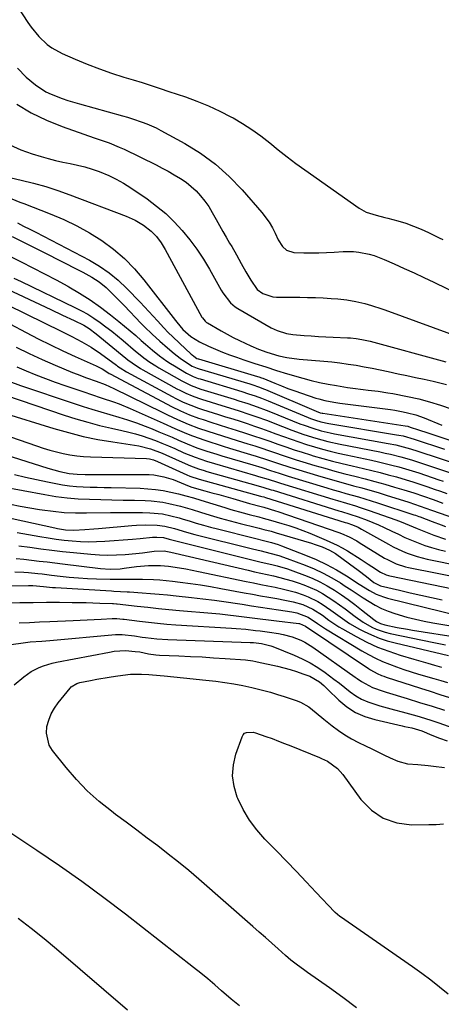
# Model space of a CAD drawing. Units: inches. Extents: x 1900802 to 1906136, y 469567 to 474907.
# Drawn here: x 1905455 to 1905619, y 471996 to 472378 of the extents above; entities that cross this region are included whole.
import ezdxf

# ---------------------------------------------------------------- set-up
doc = ezdxf.new("R2010")
doc.units = ezdxf.units.IN
doc.header["$MEASUREMENT"] = 0
doc.layers.add('7', color=7, linetype='Continuous')
doc.layers.add('8', color=7, linetype='Continuous')

msp = doc.modelspace()

# ---------------------------------------------------------------- linework, layer by layer
at = {"layer": '7', "color": 18}
for points in [[(1905454.45, 472382.78, 1828), (1905458.1, 472377.29, 1828), (1905459.43, 472375.42, 1828), (1905462.36, 472371.91, 1828), (1905465.69, 472368.78, 1828), (1905467.51, 472367.43, 1828), (1905471.5, 472365.26, 1828), (1905476.55, 472363.08, 1828), (1905481.21, 472361.16, 1828), (1905485.91, 472359.34, 1828), (1905490.67, 472357.67, 1828), (1905495.46, 472356.11, 1828), (1905499.03, 472355.01, 1828), (1905502.52, 472353.93, 1828), (1905506, 472352.82, 1828), (1905509.47, 472351.68, 1828), (1905512.94, 472350.53, 1828), (1905519.3, 472348.39, 1828), (1905523.82, 472346.74, 1828), (1905528.27, 472344.93, 1828), (1905532.63, 472342.91, 1828), (1905536.93, 472340.73, 1828), (1905537.82, 472340.25, 1828), (1905541.55, 472338.09, 1828), (1905545.18, 472335.79, 1828), (1905548.66, 472333.27, 1828), (1905552.05, 472330.6, 1828), (1905555.39, 472327.87, 1828), (1905558.78, 472325.2, 1828), (1905562.23, 472322.61, 1828), (1905565.73, 472320.07, 1828), (1905586.8, 472305.21, 1828), (1905589.55, 472303.65, 1828), (1905593.38, 472302.46, 1828), (1905596.8, 472301.62, 1828), (1905597.93, 472301.32, 1828), (1905601.84, 472300.26, 1828), (1905604.9, 472299.33, 1828), (1905607.91, 472298.29, 1828), (1905610.85, 472297.08, 1828), (1905613.76, 472295.76, 1828), (1905617.85, 472293.76, 1828), (1905619.31, 472293.04, 1828)], [(1905453.83, 472345.52, 1832), (1905459.44, 472342.18, 1832), (1905465.33, 472339.38, 1832), (1905471.41, 472336.92, 1832), (1905479.93, 472333.93, 1832), (1905483.87, 472332.56, 1832), (1905487.81, 472331.22, 1832), (1905489.77, 472330.52, 1832), (1905493.62, 472328.94, 1832), (1905495.51, 472328.07, 1832), (1905507.92, 472321.99, 1832), (1905510.31, 472320.78, 1832), (1905512.68, 472319.52, 1832), (1905515.01, 472318.19, 1832), (1905517.43, 472316.75, 1832), (1905519.58, 472315.28, 1832), (1905521.61, 472313.68, 1832), (1905523.48, 472311.89, 1832), (1905525.24, 472309.98, 1832), (1905526.85, 472307.92, 1832), (1905528.36, 472305.8, 1832), (1905529.74, 472303.59, 1832), (1905531.26, 472300.86, 1832), (1905532.51, 472298.52, 1832), (1905533.8, 472296.19, 1832), (1905535.14, 472293.9, 1832), (1905536.5, 472291.62, 1832), (1905537.32, 472290.28, 1832), (1905539.23, 472287.06, 1832), (1905541.04, 472283.79, 1832), (1905542.84, 472280.51, 1832), (1905544.71, 472277.26, 1832), (1905547.24, 472273.66, 1832), (1905549.43, 472272.05, 1832), (1905553.31, 472270.8, 1832), (1905554.68, 472270.68, 1832), (1905563.7, 472270.61, 1832), (1905566.76, 472270.56, 1832), (1905569.81, 472270.48, 1832), (1905572.87, 472270.35, 1832), (1905575.92, 472270.19, 1832), (1905578.46, 472270.03, 1832), (1905582.01, 472269.68, 1832), (1905585.53, 472269.05, 1832), (1905589, 472268.23, 1832), (1905591.64, 472267.48, 1832), (1905595.54, 472266.18, 1832), (1905596.83, 472265.72, 1832), (1905627.55, 472254.5, 1832)], [(1905451.15, 472329.83, 1834), (1905455.38, 472327.9, 1834), (1905459.79, 472326.29, 1834), (1905463.27, 472325.26, 1834), (1905466.08, 472324.47, 1834), (1905468.9, 472323.74, 1834), (1905471.75, 472323.1, 1834), (1905474.61, 472322.52, 1834), (1905477.46, 472321.91, 1834), (1905480.28, 472321.21, 1834), (1905483.07, 472320.36, 1834), (1905485.83, 472319.42, 1834), (1905489.53, 472317.92, 1834), (1905492.48, 472316.52, 1834), (1905495.32, 472314.91, 1834), (1905498.08, 472313.16, 1834), (1905504.43, 472308.78, 1834), (1905508.13, 472306.02, 1834), (1905511.66, 472303.09, 1834), (1905514.97, 472299.91, 1834), (1905518.12, 472296.54, 1834), (1905521.04, 472292.97, 1834), (1905523.8, 472289.28, 1834), (1905526.33, 472285.44, 1834), (1905528.7, 472281.48, 1834), (1905533.19, 472273.43, 1834), (1905533.82, 472272.38, 1834), (1905536.82, 472268.51, 1834), (1905538.68, 472266.95, 1834), (1905539.7, 472266.29, 1834), (1905552.67, 472258.83, 1834), (1905554.93, 472257.71, 1834), (1905558.55, 472256.59, 1834), (1905561.04, 472256.16, 1834), (1905565.4, 472255.81, 1834), (1905568.21, 472255.62, 1834), (1905571.03, 472255.44, 1834), (1905573.84, 472255.29, 1834), (1905576.66, 472255.15, 1834), (1905582.31, 472254.9, 1834), (1905583.42, 472254.83, 1834), (1905585.63, 472254.61, 1834), (1905587.83, 472254.28, 1834), (1905591.08, 472253.55, 1834), (1905620.4, 472245.57, 1834)], [(1905447.84, 472317.84, 1836), (1905455.61, 472316.11, 1836), (1905460.38, 472314.94, 1836), (1905465.11, 472313.63, 1836), (1905469.77, 472312.11, 1836), (1905474.4, 472310.45, 1836), (1905496.33, 472302.05, 1836), (1905499.79, 472300.5, 1836), (1905503.06, 472298.59, 1836), (1905506.08, 472296.33, 1836), (1905508.16, 472294.18, 1836), (1905509.96, 472291.79, 1836), (1905511.52, 472289.22, 1836), (1905525.74, 472262.96, 1836), (1905525.95, 472262.61, 1836), (1905526.96, 472261.37, 1836), (1905527.58, 472260.87, 1836), (1905527.91, 472260.65, 1836), (1905533.17, 472257.57, 1836), (1905535.52, 472256.25, 1836), (1905537.91, 472254.98, 1836), (1905540.33, 472253.8, 1836), (1905544.68, 472251.84, 1836), (1905547.76, 472250.55, 1836), (1905550.89, 472249.37, 1836), (1905555.62, 472247.92, 1836), (1905558.76, 472247.23, 1836), (1905563.53, 472246.58, 1836), (1905573.03, 472245.81, 1836), (1905576.18, 472245.52, 1836), (1905579.33, 472245.16, 1836), (1905582.47, 472244.73, 1836), (1905585.63, 472244.23, 1836), (1905588.73, 472243.67, 1836), (1905591.83, 472243.09, 1836), (1905594.92, 472242.47, 1836), (1905598, 472241.82, 1836), (1905601.91, 472240.97, 1836), (1905605.27, 472240.24, 1836), (1905608.63, 472239.52, 1836), (1905611.99, 472238.8, 1836), (1905615.55, 472238.03, 1836), (1905618.13, 472237.43, 1836), (1905620.7, 472236.77, 1836)], [(1905451.97, 472308.86, 1838), (1905455.08, 472307.6, 1838), (1905456.64, 472306.98, 1838), (1905466.87, 472303.01, 1838), (1905472.07, 472300.8, 1838), (1905477.14, 472298.38, 1838), (1905482.06, 472295.63, 1838), (1905486.86, 472292.66, 1838), (1905491.38, 472289.33, 1838), (1905495.66, 472285.73, 1838), (1905499.56, 472281.73, 1838), (1905503.22, 472277.46, 1838), (1905515.54, 472261.57, 1838), (1905516.03, 472260.94, 1838), (1905518.34, 472258.17, 1838), (1905521.38, 472255.46, 1838), (1905524.8, 472253.34, 1838), (1905528.29, 472251.71, 1838), (1905530.98, 472250.51, 1838), (1905533.68, 472249.37, 1838), (1905536.43, 472248.32, 1838), (1905539.19, 472247.33, 1838), (1905542.05, 472246.36, 1838), (1905546.28, 472244.96, 1838), (1905550.51, 472243.59, 1838), (1905554.76, 472242.26, 1838), (1905559.01, 472240.97, 1838), (1905564.91, 472239.21, 1838), (1905568.16, 472238.31, 1838), (1905571.43, 472237.55, 1838), (1905574.73, 472236.89, 1838), (1905578.05, 472236.33, 1838), (1905582.28, 472235.67, 1838), (1905584.29, 472235.37, 1838), (1905588.33, 472234.84, 1838), (1905590.35, 472234.61, 1838), (1905594.12, 472234.18, 1838), (1905597.97, 472233.6, 1838), (1905599.88, 472233.25, 1838), (1905605.62, 472232.13, 1838), (1905609.91, 472231.18, 1838), (1905614.15, 472230.08, 1838), (1905618.33, 472228.75, 1838), (1905622.47, 472227.29, 1838)], [(1905452.06, 472294.22, 1842), (1905466.23, 472287.15, 1842), (1905469.56, 472285.47, 1842), (1905472.87, 472283.78, 1842), (1905476.17, 472282.06, 1842), (1905479.46, 472280.32, 1842), (1905482.96, 472278.45, 1842), (1905485.88, 472276.63, 1842), (1905488.53, 472274.42, 1842), (1905490.94, 472272.11, 1842), (1905494.15, 472268.9, 1842), (1905495.73, 472267.27, 1842), (1905502.08, 472260.64, 1842), (1905503.49, 472259.2, 1842), (1905506.38, 472256.37, 1842), (1905509.36, 472253.63, 1842), (1905512.41, 472250.97, 1842), (1905514.96, 472248.82, 1842), (1905517.32, 472246.98, 1842), (1905519.8, 472245.3, 1842), (1905521.99, 472243.93, 1842), (1905523.9, 472243.08, 1842), (1905524.7, 472242.82, 1842), (1905544.32, 472236.97, 1842), (1905545.09, 472236.73, 1842), (1905548.16, 472235.68, 1842), (1905549.66, 472235.09, 1842), (1905550.41, 472234.78, 1842), (1905570.07, 472226.36, 1842), (1905571.72, 472225.8, 1842), (1905572.4, 472225.65, 1842), (1905572.74, 472225.59, 1842), (1905604.62, 472220.75, 1842), (1905605.64, 472220.55, 1842), (1905606.64, 472220.27, 1842), (1905609.81, 472219.21, 1842), (1905613.46, 472218, 1842), (1905624.29, 472214.45, 1842)], [(1905447.24, 472288.49, 1844), (1905455.53, 472284.4, 1844), (1905460.1, 472282.09, 1844), (1905464.65, 472279.75, 1844), (1905469.17, 472277.34, 1844), (1905473.67, 472274.89, 1844), (1905474.04, 472274.69, 1844), (1905478.26, 472272.21, 1844), (1905482.39, 472269.58, 1844), (1905486.39, 472266.76, 1844), (1905490.29, 472263.79, 1844), (1905493.5, 472261.22, 1844), (1905495.71, 472259.42, 1844), (1905497.9, 472257.59, 1844), (1905500.06, 472255.74, 1844), (1905502.2, 472253.86, 1844), (1905503.84, 472252.4, 1844), (1905506.49, 472250.11, 1844), (1905509.23, 472247.92, 1844), (1905512.07, 472245.87, 1844), (1905513.54, 472244.91, 1844), (1905515.03, 472243.98, 1844), (1905519.78, 472241.15, 1844), (1905522.32, 472239.87, 1844), (1905523.65, 472239.36, 1844), (1905524.32, 472239.13, 1844), (1905525, 472238.91, 1844), (1905541.27, 472234.01, 1844), (1905543.84, 472233.21, 1844), (1905546.39, 472232.35, 1844), (1905548.92, 472231.43, 1844), (1905551.42, 472230.43, 1844), (1905566.96, 472223.99, 1844), (1905567.94, 472223.61, 1844), (1905569.9, 472222.91, 1844), (1905571.91, 472222.33, 1844), (1905574.97, 472221.68, 1844), (1905601.32, 472217.29, 1844), (1905602.19, 472217.14, 1844), (1905603.9, 472216.79, 1844), (1905608.12, 472215.61, 1844), (1905619.97, 472211.67, 1844)], [(1905441.6, 472277.78, 1848), (1905467.08, 472265.84, 1848), (1905471.6, 472263.71, 1848), (1905476.11, 472261.57, 1848), (1905479.84, 472259.77, 1848), (1905482, 472258.47, 1848), (1905484.69, 472256.44, 1848), (1905496.22, 472246.99, 1848), (1905497, 472246.37, 1848), (1905498.59, 472245.17, 1848), (1905501.93, 472242.98, 1848), (1905502.79, 472242.48, 1848), (1905516.04, 472235.13, 1848), (1905517.19, 472234.52, 1848), (1905519.53, 472233.37, 1848), (1905521.93, 472232.35, 1848), (1905524.37, 472231.46, 1848), (1905525.61, 472231.06, 1848), (1905535.17, 472228.11, 1848), (1905539.77, 472226.66, 1848), (1905544.36, 472225.16, 1848), (1905546.65, 472224.38, 1848), (1905551.19, 472222.74, 1848), (1905553.45, 472221.89, 1848), (1905560.63, 472219.11, 1848), (1905565.25, 472217.43, 1848), (1905569.93, 472215.94, 1848), (1905574.68, 472214.67, 1848), (1905579.48, 472213.61, 1848), (1905594.82, 472210.6, 1848), (1905596.88, 472210.17, 1848), (1905598.93, 472209.72, 1848), (1905603.02, 472208.7, 1848), (1905607.06, 472207.55, 1848), (1905611.07, 472206.27, 1848), (1905621.93, 472202.6, 1848)], [(1905452.69, 472278.07, 1846), (1905455.51, 472276.72, 1846), (1905476.39, 472266.7, 1846), (1905478.92, 472265.4, 1846), (1905481.41, 472264.01, 1846), (1905483.81, 472262.5, 1846), (1905486.17, 472260.9, 1846), (1905488.47, 472259.21, 1846), (1905490.74, 472257.48, 1846), (1905492.96, 472255.69, 1846), (1905495.14, 472253.86, 1846), (1905499.99, 472249.69, 1846), (1905501.06, 472248.8, 1846), (1905503.23, 472247.09, 1846), (1905505.48, 472245.46, 1846), (1905507.81, 472243.96, 1846), (1905509, 472243.25, 1846), (1905517.91, 472238.14, 1846), (1905521.52, 472236.36, 1846), (1905525.31, 472234.99, 1846), (1905538.22, 472231.06, 1846), (1905540.01, 472230.5, 1846), (1905543.59, 472229.35, 1846), (1905547.15, 472228.13, 1846), (1905550.68, 472226.82, 1846), (1905552.43, 472226.14, 1846), (1905563.82, 472221.57, 1846), (1905565.45, 472220.95, 1846), (1905568.75, 472219.81, 1846), (1905572.1, 472218.83, 1846), (1905575.5, 472218.02, 1846), (1905577.22, 472217.69, 1846), (1905598.06, 472213.91, 1846), (1905600.98, 472213.33, 1846), (1905603.88, 472212.64, 1846), (1905606.76, 472211.85, 1846), (1905609.6, 472210.95, 1846), (1905626.16, 472205.42, 1846)], [(1905444.68, 472263.69, 1852), (1905457.46, 472256.91, 1852), (1905462.17, 472254.48, 1852), (1905466.91, 472252.11, 1852), (1905471.71, 472249.85, 1852), (1905476.53, 472247.65, 1852), (1905484.63, 472244.07, 1852), (1905485.42, 472243.69, 1852), (1905486.95, 472242.85, 1852), (1905489.16, 472241.43, 1852), (1905489.74, 472241.06, 1852), (1905490.05, 472240.89, 1852), (1905512.28, 472229.09, 1852), (1905513.97, 472228.22, 1852), (1905517.39, 472226.57, 1852), (1905520.87, 472225.06, 1852), (1905524.42, 472223.73, 1852), (1905526.22, 472223.13, 1852), (1905529.16, 472222.2, 1852), (1905532.44, 472221.16, 1852), (1905535.71, 472220.12, 1852), (1905538.99, 472219.08, 1852), (1905542.62, 472217.93, 1852), (1905545.78, 472216.9, 1852), (1905548.94, 472215.85, 1852), (1905552.08, 472214.76, 1852), (1905555.22, 472213.64, 1852), (1905558.36, 472212.54, 1852), (1905561.51, 472211.47, 1852), (1905564.68, 472210.46, 1852), (1905567.86, 472209.48, 1852), (1905568.96, 472209.15, 1852), (1905572.7, 472208.08, 1852), (1905576.47, 472207.06, 1852), (1905580.25, 472206.11, 1852), (1905584.04, 472205.21, 1852), (1905588.45, 472204.2, 1852), (1905591.68, 472203.44, 1852), (1905594.91, 472202.63, 1852), (1905598.12, 472201.77, 1852), (1905601.32, 472200.88, 1852), (1905604.99, 472199.79, 1852), (1905607.69, 472198.96, 1852), (1905610.37, 472198.08, 1852), (1905613.5, 472197.02, 1852), (1905615.94, 472196.18, 1852), (1905618.38, 472195.34, 1852), (1905620.82, 472194.5, 1852)], [(1905453.65, 472251.27, 1854), (1905458.62, 472248.78, 1854), (1905463.67, 472246.45, 1854), (1905468.77, 472244.24, 1854), (1905475.46, 472241.46, 1854), (1905477.27, 472240.73, 1854), (1905480.9, 472239.36, 1854), (1905484.64, 472238.07, 1854), (1905488.15, 472236.78, 1854), (1905491.55, 472235.27, 1854), (1905510.35, 472225.98, 1854), (1905512.33, 472225.01, 1854), (1905516.31, 472223.15, 1854), (1905520.34, 472221.4, 1854), (1905524.44, 472219.84, 1854), (1905528.01, 472218.66, 1854), (1905530.84, 472217.75, 1854), (1905533.68, 472216.85, 1854), (1905536.52, 472215.95, 1854), (1905539.36, 472215.07, 1854), (1905543.6, 472213.76, 1854), (1905546.28, 472212.91, 1854), (1905548.95, 472212.04, 1854), (1905551.62, 472211.14, 1854), (1905554.28, 472210.23, 1854), (1905556.94, 472209.31, 1854), (1905559.61, 472208.43, 1854), (1905562.29, 472207.58, 1854), (1905564.98, 472206.75, 1854), (1905569.64, 472205.36, 1854), (1905573.5, 472204.24, 1854), (1905577.37, 472203.16, 1854), (1905581.25, 472202.14, 1854), (1905585.15, 472201.16, 1854), (1905589.13, 472200.16, 1854), (1905592.93, 472199.15, 1854), (1905596.71, 472198.09, 1854), (1905600.49, 472196.98, 1854), (1905604.2, 472195.86, 1854), (1905608.01, 472194.67, 1854), (1905611.78, 472193.39, 1854), (1905615.55, 472192.08, 1854), (1905619.32, 472190.77, 1854)], [(1905453.87, 472243.6, 1856), (1905457.53, 472242.02, 1856), (1905461.24, 472240.54, 1856), (1905464.96, 472239.1, 1856), (1905468.7, 472237.73, 1856), (1905472.47, 472236.42, 1856), (1905480.27, 472233.76, 1856), (1905482.49, 472233.01, 1856), (1905486.94, 472231.53, 1856), (1905491.37, 472230.03, 1856), (1905493.57, 472229.22, 1856), (1905497.89, 472227.43, 1856), (1905508.38, 472222.76, 1856), (1905510.66, 472221.75, 1856), (1905515.23, 472219.72, 1856), (1905519.81, 472217.72, 1856), (1905522.12, 472216.79, 1856), (1905526.83, 472215.12, 1856), (1905529.25, 472214.33, 1856), (1905531.65, 472213.57, 1856), (1905534.05, 472212.82, 1856), (1905536.45, 472212.08, 1856), (1905544.57, 472209.63, 1856), (1905546.77, 472208.95, 1856), (1905551.15, 472207.54, 1856), (1905555.51, 472206.09, 1856), (1905559.89, 472204.69, 1856), (1905562.09, 472204.01, 1856), (1905571.95, 472201.04, 1856), (1905575.11, 472200.11, 1856), (1905578.27, 472199.21, 1856), (1905581.45, 472198.33, 1856), (1905584.63, 472197.49, 1856), (1905587.81, 472196.63, 1856), (1905590.98, 472195.75, 1856), (1905594.14, 472194.82, 1856), (1905597.29, 472193.85, 1856), (1905606.11, 472191.08, 1856), (1905608.33, 472190.36, 1856), (1905612.73, 472188.82, 1856), (1905614.93, 472188.05, 1856), (1905627.18, 472183.75, 1856)], [(1905450.72, 472238.06, 1858), (1905455.24, 472236.45, 1858), (1905476.17, 472229.36, 1858), (1905479.6, 472228.24, 1858), (1905483.04, 472227.16, 1858), (1905486.5, 472226.14, 1858), (1905489.98, 472225.17, 1858), (1905493.44, 472224.16, 1858), (1905496.88, 472223.08, 1858), (1905500.28, 472221.88, 1858), (1905503.66, 472220.6, 1858), (1905506.39, 472219.51, 1858), (1905508.99, 472218.45, 1858), (1905511.57, 472217.38, 1858), (1905514.14, 472216.27, 1858), (1905516.7, 472215.14, 1858), (1905519.95, 472213.71, 1858), (1905523.77, 472212.22, 1858), (1905527.65, 472210.91, 1858), (1905531.57, 472209.68, 1858), (1905533.53, 472209.09, 1858), (1905545.56, 472205.54, 1858), (1905548.98, 472204.5, 1858), (1905552.38, 472203.41, 1858), (1905555.78, 472202.31, 1858), (1905559.19, 472201.25, 1858), (1905574.27, 472196.68, 1858), (1905576.73, 472195.94, 1858), (1905579.19, 472195.22, 1858), (1905581.66, 472194.51, 1858), (1905584.13, 472193.81, 1858), (1905586.6, 472193.11, 1858), (1905589.06, 472192.39, 1858), (1905591.52, 472191.63, 1858), (1905593.96, 472190.84, 1858), (1905608.01, 472186.24, 1858), (1905608.65, 472186.03, 1858), (1905609.92, 472185.58, 1858), (1905610.55, 472185.35, 1858), (1905615.14, 472183.65, 1858), (1905618.62, 472182.35, 1858), (1905620.35, 472181.7, 1858)], [(1905448.15, 472225.93, 1862), (1905468.21, 472219.7, 1862), (1905473.87, 472218.09, 1862), (1905479.57, 472216.65, 1862), (1905485.32, 472215.47, 1862), (1905491.12, 472214.46, 1862), (1905499.61, 472213.19, 1862), (1905501.19, 472212.92, 1862), (1905505.82, 472211.75, 1862), (1905510.31, 472210.09, 1862), (1905511.78, 472209.45, 1862), (1905519.25, 472206.05, 1862), (1905521.3, 472205.17, 1862), (1905524.46, 472204.03, 1862), (1905526.59, 472203.36, 1862), (1905527.66, 472203.05, 1862), (1905547.53, 472197.47, 1862), (1905549.73, 472196.83, 1862), (1905552.65, 472195.93, 1862), (1905553.38, 472195.71, 1862), (1905578.94, 472187.79, 1862), (1905580, 472187.46, 1862), (1905583.2, 472186.5, 1862), (1905586.38, 472185.46, 1862), (1905589.85, 472184.15, 1862), (1905594.31, 472182.31, 1862), (1905596.5, 472181.31, 1862), (1905599.53, 472179.83, 1862), (1905602.03, 472178.62, 1862), (1905604.55, 472177.45, 1862), (1905607.1, 472176.34, 1862), (1905609.67, 472175.28, 1862), (1905612.27, 472174.32, 1862), (1905614.9, 472173.46, 1862), (1905617.57, 472172.72, 1862), (1905620.27, 472172.07, 1862)], [(1905434.85, 472222.19, 1864), (1905461.52, 472212.91, 1864), (1905464.07, 472212.07, 1864), (1905466.63, 472211.31, 1864), (1905469.22, 472210.63, 1864), (1905471.83, 472210.02, 1864), (1905474.47, 472209.53, 1864), (1905477.11, 472209.14, 1864), (1905479.77, 472208.89, 1864), (1905482.44, 472208.73, 1864), (1905504.28, 472208.03, 1864), (1905505.37, 472207.93, 1864), (1905506.96, 472207.55, 1864), (1905508.49, 472206.95, 1864), (1905519.83, 472201.77, 1864), (1905521.02, 472201.25, 1864), (1905524.72, 472200.01, 1864), (1905548.52, 472193.49, 1864), (1905549.01, 472193.36, 1864), (1905549.74, 472193.14, 1864), (1905550.47, 472192.92, 1864), (1905581.3, 472183.26, 1864), (1905582.02, 472183.04, 1864), (1905584.18, 472182.31, 1864), (1905586.36, 472181.36, 1864), (1905587.06, 472181.01, 1864), (1905587.74, 472180.63, 1864), (1905598.15, 472174.76, 1864), (1905599.94, 472173.81, 1864), (1905603.59, 472172.06, 1864), (1905605.46, 472171.28, 1864), (1905609.28, 472169.96, 1864), (1905611.23, 472169.44, 1864), (1905613.2, 472168.99, 1864), (1905626.68, 472166.28, 1864)], [(1905438.44, 472213.01, 1866), (1905465.89, 472204.33, 1866), (1905470.52, 472203.04, 1866), (1905474.2, 472202.23, 1866), (1905477.26, 472201.92, 1866), (1905480.35, 472201.86, 1866), (1905481.38, 472201.86, 1866), (1905503.26, 472201.9, 1866), (1905505.2, 472201.83, 1866), (1905507.12, 472201.66, 1866), (1905510.91, 472200.95, 1866), (1905514.62, 472199.85, 1866), (1905517.71, 472198.64, 1866), (1905520.75, 472197.3, 1866), (1905521.76, 472196.96, 1866), (1905526.87, 472195.55, 1866), (1905529.6, 472194.79, 1866), (1905532.33, 472194.03, 1866), (1905535.05, 472193.26, 1866), (1905537.77, 472192.48, 1866), (1905544.21, 472190.64, 1866), (1905548.79, 472189.42, 1866), (1905549.74, 472189.17, 1866), (1905554.34, 472187.77, 1866), (1905555.26, 472187.46, 1866), (1905578.89, 472179.33, 1866), (1905579.92, 472178.95, 1866), (1905582.95, 472177.63, 1866), (1905585.86, 472176.07, 1866), (1905586.81, 472175.5, 1866), (1905596.66, 472169.43, 1866), (1905597.75, 472168.79, 1866), (1905601.16, 472167.18, 1866), (1905604.76, 472166.06, 1866), (1905605.99, 472165.78, 1866), (1905628.2, 472161.37, 1866)], [(1905452.99, 472201.84, 1868), (1905457.23, 472200.83, 1868), (1905461.48, 472199.88, 1868), (1905465.74, 472198.97, 1868), (1905468.98, 472198.3, 1868), (1905471.64, 472197.82, 1868), (1905474.3, 472197.44, 1868), (1905476.99, 472197.2, 1868), (1905479.68, 472197.06, 1868), (1905482.38, 472196.99, 1868), (1905485.09, 472196.93, 1868), (1905487.79, 472196.86, 1868), (1905490.49, 472196.79, 1868), (1905501.75, 472196.5, 1868), (1905504.76, 472196.33, 1868), (1905507.74, 472196.05, 1868), (1905510.71, 472195.59, 1868), (1905513.66, 472195.01, 1868), (1905516.59, 472194.31, 1868), (1905519.51, 472193.56, 1868), (1905522.41, 472192.74, 1868), (1905525.3, 472191.88, 1868), (1905534.61, 472189, 1868), (1905536.97, 472188.28, 1868), (1905541.74, 472186.93, 1868), (1905544.13, 472186.3, 1868), (1905547.78, 472185.36, 1868), (1905549.5, 472184.92, 1868), (1905552.34, 472184.16, 1868), (1905556.75, 472182.85, 1868), (1905559.51, 472181.99, 1868), (1905562.24, 472181.08, 1868), (1905564.95, 472180.08, 1868), (1905567.64, 472179.02, 1868), (1905574.04, 472176.39, 1868), (1905578.21, 472174.46, 1868), (1905580.23, 472173.35, 1868), (1905582.21, 472172.18, 1868), (1905587.54, 472168.85, 1868), (1905590.35, 472167.07, 1868), (1905591.75, 472166.16, 1868), (1905595.09, 472163.93, 1868), (1905597.26, 472162.89, 1868), (1905598.19, 472162.62, 1868), (1905598.66, 472162.51, 1868), (1905631.32, 472155.8, 1868)], [(1905451.34, 472190.32, 1872), (1905455.11, 472189.54, 1872), (1905458.9, 472188.85, 1872), (1905462.7, 472188.23, 1872), (1905463.67, 472188.08, 1872), (1905467.97, 472187.55, 1872), (1905472.28, 472187.15, 1872), (1905476.6, 472186.97, 1872), (1905480.94, 472186.94, 1872), (1905490.28, 472187.09, 1872), (1905493.38, 472187.12, 1872), (1905496.47, 472187.13, 1872), (1905499.57, 472187.11, 1872), (1905502.66, 472187.07, 1872), (1905505.54, 472187.01, 1872), (1905510.46, 472186.53, 1872), (1905513.7, 472185.83, 1872), (1905516.9, 472184.98, 1872), (1905518.48, 472184.51, 1872), (1905520.79, 472183.81, 1872), (1905523.54, 472182.99, 1872), (1905526.29, 472182.21, 1872), (1905529.05, 472181.46, 1872), (1905531.82, 472180.74, 1872), (1905546.15, 472177.14, 1872), (1905550.14, 472176.14, 1872), (1905552.8, 472175.45, 1872), (1905555.41, 472174.63, 1872), (1905556.7, 472174.16, 1872), (1905566, 472170.57, 1872), (1905570.12, 472168.83, 1872), (1905574.15, 472166.93, 1872), (1905578.06, 472164.79, 1872), (1905581.89, 472162.47, 1872), (1905586.84, 472159.27, 1872), (1905590.76, 472156.87, 1872), (1905593.45, 472155.43, 1872), (1905596.28, 472154.32, 1872), (1905597.75, 472153.9, 1872), (1905626.29, 472146.9, 1872)], [(1905447.88, 472185.71, 1874), (1905468.65, 472181.09, 1874), (1905469.66, 472180.88, 1874), (1905472.72, 472180.41, 1874), (1905475.99, 472180.26, 1874), (1905480.23, 472180.52, 1874), (1905483.77, 472180.79, 1874), (1905485.54, 472180.94, 1874), (1905498.46, 472182.07, 1874), (1905500.28, 472182.2, 1874), (1905503.92, 472182.32, 1874), (1905508.41, 472182.24, 1874), (1905511.3, 472181.82, 1874), (1905515.07, 472180.82, 1874), (1905519.7, 472179.46, 1874), (1905522.98, 472178.6, 1874), (1905545.35, 472173.01, 1874), (1905547.05, 472172.59, 1874), (1905548.75, 472172.17, 1874), (1905552.17, 472171.35, 1874), (1905555.55, 472170.43, 1874), (1905558.86, 472169.29, 1874), (1905565.77, 472166.69, 1874), (1905569.34, 472165.21, 1874), (1905572.83, 472163.59, 1874), (1905576.21, 472161.74, 1874), (1905579.52, 472159.74, 1874), (1905581.38, 472158.54, 1874), (1905583.7, 472157.03, 1874), (1905586.03, 472155.53, 1874), (1905588.35, 472154.03, 1874), (1905590.68, 472152.53, 1874), (1905593.06, 472151.13, 1874), (1905595.5, 472149.87, 1874), (1905598.03, 472148.81, 1874), (1905600.63, 472147.89, 1874), (1905605.28, 472146.52, 1874), (1905608.63, 472145.66, 1874), (1905612.01, 472144.93, 1874), (1905615.41, 472144.3, 1874), (1905630.19, 472141.85, 1874)], [(1905453.97, 472179.39, 1876), (1905462.85, 472177.78, 1876), (1905465.97, 472177.26, 1876), (1905469.09, 472176.79, 1876), (1905472.23, 472176.4, 1876), (1905475.38, 472176.07, 1876), (1905478.53, 472175.87, 1876), (1905481.69, 472175.76, 1876), (1905484.84, 472175.82, 1876), (1905488, 472175.98, 1876), (1905498.81, 472176.8, 1876), (1905501.78, 472177.04, 1876), (1905506.59, 472177.49, 1876), (1905508.25, 472177.58, 1876), (1905510.8, 472177.35, 1876), (1905513.08, 472176.71, 1876), (1905513.58, 472176.57, 1876), (1905514.09, 472176.44, 1876), (1905544.55, 472168.89, 1876), (1905548.7, 472167.88, 1876), (1905552.85, 472166.91, 1876), (1905554.92, 472166.39, 1876), (1905559, 472165.18, 1876), (1905561.02, 472164.49, 1876), (1905565.54, 472162.83, 1876), (1905568.56, 472161.6, 1876), (1905571.52, 472160.24, 1876), (1905574.37, 472158.69, 1876), (1905577.16, 472157.01, 1876), (1905579.88, 472155.19, 1876), (1905582.56, 472153.32, 1876), (1905585.18, 472151.37, 1876), (1905587.76, 472149.37, 1876), (1905592.56, 472145.53, 1876), (1905593.52, 472144.85, 1876), (1905595.08, 472144.02, 1876), (1905596.76, 472143.49, 1876), (1905601.57, 472142.5, 1876), (1905605.57, 472141.77, 1876), (1905607.57, 472141.43, 1876), (1905625.82, 472138.52, 1876)], [(1905454.65, 472174.19, 1878), (1905458.9, 472173.64, 1878), (1905463.14, 472173.05, 1878), (1905467.4, 472172.51, 1878), (1905471.66, 472172.02, 1878), (1905475.92, 472171.58, 1878), (1905482.57, 472170.94, 1878), (1905485.9, 472170.71, 1878), (1905489.24, 472170.59, 1878), (1905492.58, 472170.64, 1878), (1905495.93, 472170.81, 1878), (1905500.04, 472171.13, 1878), (1905502.6, 472171.39, 1878), (1905507.14, 472172.1, 1878), (1905511.13, 472172.15, 1878), (1905513.61, 472171.7, 1878), (1905515.4, 472171.31, 1878), (1905543.76, 472164.68, 1878), (1905546.2, 472164.11, 1878), (1905548.64, 472163.56, 1878), (1905551.09, 472163.02, 1878), (1905553.53, 472162.48, 1878), (1905555.97, 472161.91, 1878), (1905558.38, 472161.27, 1878), (1905560.78, 472160.54, 1878), (1905563.15, 472159.75, 1878), (1905565.32, 472158.97, 1878), (1905567.79, 472157.99, 1878), (1905570.2, 472156.9, 1878), (1905572.53, 472155.65, 1878), (1905574.81, 472154.28, 1878), (1905577.02, 472152.8, 1878), (1905579.21, 472151.28, 1878), (1905581.35, 472149.71, 1878), (1905585.27, 472146.68, 1878), (1905588.36, 472144.5, 1878), (1905591.66, 472142.65, 1878), (1905593.38, 472141.87, 1878), (1905596.94, 472140.64, 1878), (1905598.78, 472140.18, 1878), (1905615.79, 472136.65, 1878), (1905620.38, 472135.73, 1878)], [(1905453.04, 472164.01, 1882), (1905456.61, 472163.9, 1882), (1905458.4, 472163.77, 1882), (1905461.96, 472163.43, 1882), (1905463.74, 472163.24, 1882), (1905467.29, 472162.83, 1882), (1905470.74, 472162.42, 1882), (1905474.24, 472162.05, 1882), (1905477.75, 472161.74, 1882), (1905481.27, 472161.53, 1882), (1905484.79, 472161.38, 1882), (1905490.12, 472161.23, 1882), (1905491.69, 472161.2, 1882), (1905496.41, 472161.22, 1882), (1905501.13, 472161.25, 1882), (1905502.7, 472161.23, 1882), (1905506.94, 472161.09, 1882), (1905509.39, 472160.95, 1882), (1905514.29, 472160.46, 1882), (1905517.31, 472160.08, 1882), (1905521.25, 472159.55, 1882), (1905525.19, 472158.97, 1882), (1905529.12, 472158.32, 1882), (1905533.05, 472157.63, 1882), (1905542.18, 472155.94, 1882), (1905545.35, 472155.36, 1882), (1905548.52, 472154.78, 1882), (1905551.69, 472154.22, 1882), (1905554.87, 472153.65, 1882), (1905557.87, 472153.13, 1882), (1905561.18, 472152.42, 1882), (1905564.89, 472151.32, 1882), (1905568.85, 472149.56, 1882), (1905572.5, 472147.19, 1882), (1905575.04, 472145.32, 1882), (1905578.95, 472142.67, 1882), (1905580.31, 472141.88, 1882), (1905585.67, 472138.91, 1882), (1905589.78, 472136.8, 1882), (1905593.98, 472134.87, 1882), (1905598.29, 472133.22, 1882), (1905602.67, 472131.74, 1882), (1905608.09, 472130.11, 1882), (1905610.76, 472129.33, 1882), (1905613.43, 472128.55, 1882), (1905616.11, 472127.81, 1882), (1905618.79, 472127.08, 1882)], [(1905426, 472158.45, 1884), (1905458.39, 472158.81, 1884), (1905460.14, 472158.76, 1884), (1905464.22, 472158.35, 1884), (1905467.72, 472158.01, 1884), (1905468.88, 472157.93, 1884), (1905490.64, 472156.63, 1884), (1905491.51, 472156.58, 1884), (1905494.12, 472156.44, 1884), (1905496.74, 472156.3, 1884), (1905497.61, 472156.24, 1884), (1905502.49, 472155.9, 1884), (1905505.8, 472155.65, 1884), (1905509.1, 472155.38, 1884), (1905512.41, 472155.08, 1884), (1905515.71, 472154.75, 1884), (1905521.67, 472154.12, 1884), (1905526.15, 472153.61, 1884), (1905530.62, 472153.05, 1884), (1905535.09, 472152.42, 1884), (1905539.55, 472151.75, 1884), (1905541.41, 472151.45, 1884), (1905544.94, 472150.89, 1884), (1905548.46, 472150.34, 1884), (1905551.99, 472149.8, 1884), (1905555.51, 472149.26, 1884), (1905560.63, 472148.49, 1884), (1905562.55, 472148.13, 1884), (1905567.01, 472146.52, 1884), (1905570.64, 472144.05, 1884), (1905572.91, 472142.46, 1884), (1905573.69, 472141.97, 1884), (1905587.89, 472133.39, 1884), (1905590.47, 472131.92, 1884), (1905593.1, 472130.55, 1884), (1905595.8, 472129.32, 1884), (1905598.54, 472128.19, 1884), (1905601.34, 472127.16, 1884), (1905604.14, 472126.18, 1884), (1905606.97, 472125.26, 1884), (1905609.82, 472124.39, 1884), (1905615.82, 472122.63, 1884), (1905618.48, 472121.85, 1884), (1905621.14, 472121.07, 1884)], [(1905449.94, 472151.97, 1886), (1905455.08, 472152.1, 1886), (1905460.21, 472152.2, 1886), (1905465.35, 472152.25, 1886), (1905470.48, 472152.25, 1886), (1905475.4, 472152.22, 1886), (1905478.08, 472152.19, 1886), (1905480.76, 472152.14, 1886), (1905483.43, 472152.06, 1886), (1905486.11, 472151.96, 1886), (1905491.01, 472151.74, 1886), (1905491.46, 472151.71, 1886), (1905492.56, 472151.61, 1886), (1905492.78, 472151.59, 1886), (1905500.58, 472150.73, 1886), (1905504.7, 472150.29, 1886), (1905508.82, 472149.86, 1886), (1905512.94, 472149.47, 1886), (1905517.07, 472149.1, 1886), (1905529.56, 472148.02, 1886), (1905532.71, 472147.73, 1886), (1905535.85, 472147.41, 1886), (1905538.99, 472147.04, 1886), (1905542.13, 472146.65, 1886), (1905545.26, 472146.24, 1886), (1905548.4, 472145.84, 1886), (1905551.54, 472145.45, 1886), (1905554.68, 472145.07, 1886), (1905563.35, 472144.02, 1886), (1905563.62, 472143.98, 1886), (1905565.99, 472142.95, 1886), (1905566.87, 472142.31, 1886), (1905567.1, 472142.16, 1886), (1905590.46, 472126.5, 1886), (1905591.26, 472125.99, 1886), (1905593.74, 472124.62, 1886), (1905595.47, 472123.85, 1886), (1905596.36, 472123.52, 1886), (1905597.25, 472123.21, 1886), (1905610.66, 472118.89, 1886), (1905614.39, 472117.69, 1886), (1905618.12, 472116.5, 1886), (1905621.86, 472115.32, 1886)], [(1905454.74, 472144.22, 1888), (1905458.72, 472144.44, 1888), (1905462.69, 472144.62, 1888), (1905466.67, 472144.8, 1888), (1905475.7, 472145.16, 1888), (1905478.42, 472145.27, 1888), (1905481.15, 472145.4, 1888), (1905483.88, 472145.54, 1888), (1905486.6, 472145.69, 1888), (1905490.88, 472145.93, 1888), (1905492.64, 472145.95, 1888), (1905494.98, 472145.75, 1888), (1905495.56, 472145.68, 1888), (1905501.45, 472144.9, 1888), (1905504.98, 472144.48, 1888), (1905508.52, 472144.1, 1888), (1905512.06, 472143.79, 1888), (1905515.61, 472143.54, 1888), (1905537.17, 472142.21, 1888), (1905539.03, 472142.08, 1888), (1905542.76, 472141.76, 1888), (1905546.48, 472141.35, 1888), (1905548.33, 472141.12, 1888), (1905552.03, 472140.59, 1888), (1905555.47, 472140.07, 1888), (1905557.25, 472139.74, 1888), (1905560.75, 472138.82, 1888), (1905564.13, 472137.54, 1888), (1905565.75, 472136.75, 1888), (1905568.82, 472134.85, 1888), (1905585.24, 472123.19, 1888), (1905586.05, 472122.62, 1888), (1905587.68, 472121.49, 1888), (1905592, 472119.16, 1888), (1905596.12, 472117.77, 1888), (1905597.32, 472117.39, 1888), (1905605.4, 472114.92, 1888), (1905610.25, 472113.41, 1888), (1905615.1, 472111.88, 1888), (1905619.93, 472110.31, 1888)], [(1905452.77, 472120.19, 1892), (1905456.57, 472123.34, 1892), (1905459.42, 472125.38, 1892), (1905462.53, 472126.98, 1892), (1905464.17, 472127.61, 1892), (1905467.53, 472128.63, 1892), (1905469.24, 472129.02, 1892), (1905489.82, 472132.93, 1892), (1905491.61, 472133.22, 1892), (1905496.12, 472133.5, 1892), (1905499.85, 472133.19, 1892), (1905501.6, 472132.97, 1892), (1905505.03, 472132.24, 1892)], [(1905505.03, 472132.24, 1892), (1905507.87, 472131.8, 1892), (1905509.3, 472131.7, 1892), (1905516.83, 472131.43, 1892), (1905521.31, 472131.24, 1892), (1905525.8, 472131.01, 1892), (1905530.27, 472130.74, 1892), (1905534.75, 472130.43, 1892), (1905542.6, 472129.85, 1892), (1905545.51, 472129.51, 1892), (1905546.67, 472129.3, 1892), (1905547.24, 472129.17, 1892), (1905555.13, 472127.41, 1892), (1905557.61, 472126.81, 1892), (1905560.07, 472126.14, 1892), (1905562.5, 472125.36, 1892), (1905564.91, 472124.53, 1892), (1905567.64, 472123.52, 1892), (1905571.39, 472121.34, 1892), (1905573.05, 472119.9, 1892), (1905573.86, 472119.15, 1892), (1905574.65, 472118.39, 1892), (1905578.96, 472114.22, 1892), (1905582.06, 472111.67, 1892), (1905585.38, 472109.5, 1892), (1905589, 472107.91, 1892), (1905592.83, 472106.7, 1892), (1905603.44, 472104.29, 1892), (1905604.4, 472104.08, 1892), (1905607.3, 472103.45, 1892), (1905611.08, 472102.3, 1892), (1905615.07, 472100.71, 1892), (1905617.99, 472099.56, 1892), (1905620.91, 472098.44, 1892)], [(1905585.72, 471994.84, 1894), (1905580.52, 471998.79, 1894), (1905575.24, 472002.63, 1894), (1905566.73, 472008.61, 1894), (1905565.64, 472009.38, 1894), (1905562.39, 472011.73, 1894), (1905560.28, 472013.36, 1894), (1905558.25, 472015.1, 1894), (1905555.35, 472017.7, 1894), (1905552.9, 472019.89, 1894), (1905550.45, 472022.07, 1894), (1905547.98, 472024.25, 1894), (1905545.51, 472026.41, 1894), (1905524.53, 472044.75, 1894), (1905520.63, 472048.08, 1894), (1905516.69, 472051.35, 1894), (1905512.68, 472054.53, 1894), (1905508.63, 472057.66, 1894), (1905504.53, 472060.73, 1894), (1905500.43, 472063.8, 1894), (1905496.32, 472066.86, 1894), (1905492.21, 472069.91, 1894), (1905490.56, 472071.13, 1894), (1905485.79, 472074.96, 1894), (1905481.24, 472079.02, 1894), (1905477.02, 472083.43, 1894), (1905473.03, 472088.06, 1894), (1905467.76, 472094.69, 1894), (1905466.48, 472096.84, 1894), (1905465.36, 472101.5, 1894), (1905465.53, 472104, 1894), (1905466.23, 472106.5, 1894), (1905467.16, 472108.9, 1894), (1905468.43, 472111.13, 1894), (1905469.92, 472113.26, 1894), (1905474.56, 472118.91, 1894), (1905474.99, 472119.37, 1894), (1905477.11, 472120.66, 1894), (1905478.32, 472121.05, 1894), (1905482.5, 472121.91, 1894), (1905484.91, 472122.37, 1894), (1905489.74, 472123.2, 1894), (1905492.16, 472123.56, 1894), (1905495.08, 472123.98, 1894), (1905497.94, 472124.29, 1894), (1905502.25, 472124.39, 1894), (1905505.13, 472124.26, 1894), (1905506.56, 472124.15, 1894), (1905511.13, 472123.72, 1894), (1905514.85, 472123.35, 1894), (1905518.56, 472122.98, 1894), (1905522.28, 472122.58, 1894), (1905525.99, 472122.16, 1894), (1905531.13, 472121.57, 1894), (1905534.65, 472121.12, 1894), (1905538.15, 472120.58, 1894), (1905541.64, 472119.94, 1894), (1905545.1, 472119.18, 1894), (1905549.72, 472118.03, 1894), (1905552.39, 472117.3, 1894), (1905555.04, 472116.51, 1894), (1905557.68, 472115.67, 1894), (1905562.29, 472114.14, 1894), (1905564.02, 472113.45, 1894), (1905567.22, 472111.63, 1894), (1905570.12, 472109.29, 1894), (1905573.02, 472106.9, 1894), (1905576.31, 472104.28, 1894), (1905578.75, 472102.47, 1894), (1905581.26, 472100.77, 1894), (1905583.87, 472099.24, 1894), (1905586.56, 472097.82, 1894), (1905589.29, 472096.49, 1894), (1905591.67, 472095.33, 1894), (1905594.05, 472094.18, 1894), (1905596.43, 472093.03, 1894), (1905598.81, 472091.88, 1894), (1905601.8, 472090.57, 1894), (1905605.63, 472089.58, 1894), (1905609.63, 472089.23, 1894), (1905613.65, 472088.89, 1894), (1905615.66, 472088.67, 1894), (1905619.96, 472088.09, 1894)], [(1905621.38, 472000.08, 1896), (1905618.01, 472002.87, 1896), (1905614.59, 472005.6, 1896), (1905611.09, 472008.22, 1896), (1905607.53, 472010.77, 1896), (1905579.59, 472030.11, 1896), (1905579.27, 472030.33, 1896), (1905577.52, 472031.85, 1896), (1905577.25, 472032.12, 1896), (1905570.11, 472039.65, 1896), (1905566.27, 472043.68, 1896), (1905562.41, 472047.71, 1896), (1905558.55, 472051.72, 1896), (1905554.67, 472055.72, 1896), (1905550.15, 472060.36, 1896), (1905547.03, 472063.94, 1896), (1905544.2, 472067.72, 1896), (1905541.81, 472071.79, 1896), (1905539.7, 472076.04, 1896), (1905539.48, 472076.57, 1896), (1905538.24, 472080.73, 1896), (1905537.63, 472084.91, 1896), (1905537.97, 472089.12, 1896), (1905538.95, 472093.35, 1896), (1905541.34, 472100.08, 1896), (1905541.77, 472100.81, 1896), (1905542.31, 472101.38, 1896), (1905543.02, 472101.73, 1896), (1905545.68, 472101.81, 1896), (1905546.58, 472101.61, 1896), (1905550.58, 472100.21, 1896), (1905553.01, 472099.31, 1896), (1905555.43, 472098.39, 1896), (1905557.84, 472097.44, 1896), (1905560.25, 472096.48, 1896), (1905571.35, 472091.95, 1896), (1905572.15, 472091.62, 1896), (1905574.51, 472090.52, 1896), (1905578.45, 472087.75, 1896), (1905580.5, 472085.44, 1896), (1905587.5, 472075.74, 1896), (1905591.57, 472071.58, 1896), (1905596.12, 472068.39, 1896), (1905601.4, 472066.63, 1896), (1905607.16, 472065.84, 1896), (1905613.79, 472065.93, 1896), (1905616.67, 472066.03, 1896), (1905619.55, 472066.2, 1896)], [(1905540.37, 471995.62, 1892), (1905537.09, 471998.22, 1892), (1905533.36, 472001.48, 1892), (1905530.69, 472003.79, 1892), (1905527.99, 472006.06, 1892), (1905525.26, 472008.28, 1892), (1905522.5, 472010.48, 1892), (1905496.08, 472031.14, 1892), (1905487.64, 472037.58, 1892), (1905479.1, 472043.88, 1892), (1905470.42, 472049.98, 1892), (1905461.63, 472055.94, 1892), (1905448.37, 472064.72, 1892)]]:
    msp.add_polyline3d(points, dxfattribs=at)
at = {"layer": '8', "color": 18}
for points in [[(1905454.16, 472359.56, 1830), (1905457.46, 472356.11, 1830), (1905461.09, 472353.03, 1830), (1905465.07, 472350.43, 1830), (1905467.15, 472349.41, 1830), (1905471.51, 472347.73, 1830), (1905473.73, 472346.99, 1830), (1905478.22, 472345.65, 1830), (1905494.93, 472341.02, 1830), (1905496.84, 472340.48, 1830), (1905498.75, 472339.9, 1830), (1905502.53, 472338.65, 1830), (1905504.4, 472337.95, 1830), (1905508.02, 472336.34, 1830), (1905509.79, 472335.42, 1830), (1905519.04, 472330.33, 1830), (1905525.17, 472326.52, 1830), (1905530.99, 472322.32, 1830), (1905536.33, 472317.54, 1830), (1905541.35, 472312.36, 1830), (1905549.01, 472303.58, 1830), (1905551.91, 472299.72, 1830), (1905553.12, 472297.64, 1830), (1905554.22, 472295.48, 1830), (1905555.35, 472292.99, 1830), (1905557.05, 472290.34, 1830), (1905558.59, 472288.94, 1830), (1905561.45, 472288.04, 1830), (1905565.25, 472287.94, 1830), (1905568.22, 472287.91, 1830), (1905571.19, 472287.92, 1830), (1905574.15, 472288.02, 1830), (1905577.12, 472288.16, 1830), (1905580.58, 472288.37, 1830), (1905584.66, 472288.35, 1830), (1905586.68, 472288.14, 1830), (1905590.69, 472287.35, 1830), (1905592.65, 472286.79, 1830), (1905596.47, 472285.34, 1830), (1905600.44, 472283.56, 1830), (1905604.29, 472281.82, 1830), (1905608.13, 472280.06, 1830), (1905611.96, 472278.26, 1830), (1905615.77, 472276.44, 1830), (1905626.17, 472271.43, 1830)], [(1905454.12, 472299.47, 1840), (1905456.5, 472298.28, 1840), (1905458.87, 472297.08, 1840), (1905461.23, 472295.85, 1840), (1905482.06, 472284.98, 1840), (1905486, 472282.68, 1840), (1905489.76, 472280.13, 1840), (1905493.26, 472277.23, 1840), (1905496.58, 472274.1, 1840), (1905501.75, 472268.72, 1840), (1905503.45, 472266.93, 1840), (1905505.14, 472265.13, 1840), (1905508.46, 472261.47, 1840), (1905510.94, 472258.71, 1840), (1905512.64, 472256.97, 1840), (1905514.4, 472255.3, 1840), (1905517.06, 472252.81, 1840), (1905521.61, 472248.55, 1840), (1905521.93, 472248.26, 1840), (1905522.61, 472247.71, 1840), (1905523.8, 472246.93, 1840), (1905524.27, 472246.75, 1840), (1905524.39, 472246.71, 1840), (1905547.38, 472239.93, 1840), (1905547.89, 472239.77, 1840), (1905548.91, 472239.4, 1840), (1905549.41, 472239.2, 1840), (1905554.02, 472237.29, 1840), (1905556.59, 472236.25, 1840), (1905559.16, 472235.25, 1840), (1905561.76, 472234.31, 1840), (1905564.37, 472233.4, 1840), (1905570.01, 472231.5, 1840), (1905571.13, 472231.15, 1840), (1905573.42, 472230.54, 1840), (1905576.9, 472229.87, 1840), (1905579.25, 472229.54, 1840), (1905598.96, 472227.04, 1840), (1905600.63, 472226.8, 1840), (1905603.94, 472226.2, 1840), (1905605.59, 472225.84, 1840), (1905608.84, 472224.95, 1840), (1905612, 472223.8, 1840), (1905618.86, 472221.02, 1840)], [(1905443.21, 472271.09, 1850), (1905471.35, 472257.31, 1850), (1905475.21, 472255.38, 1850), (1905479.04, 472253.38, 1850), (1905482.76, 472251.22, 1850), (1905486.32, 472248.8, 1850), (1905492.51, 472244.27, 1850), (1905492.99, 472243.93, 1850), (1905493.95, 472243.25, 1850), (1905496.46, 472241.7, 1850), (1905514.16, 472232.11, 1850), (1905515.58, 472231.37, 1850), (1905518.46, 472229.98, 1850), (1905521.4, 472228.72, 1850), (1905524.4, 472227.61, 1850), (1905525.92, 472227.11, 1850), (1905532.13, 472225.16, 1850), (1905534.94, 472224.28, 1850), (1905537.74, 472223.39, 1850), (1905540.55, 472222.49, 1850), (1905543.35, 472221.58, 1850), (1905546.15, 472220.65, 1850), (1905548.93, 472219.7, 1850), (1905551.7, 472218.71, 1850), (1905554.47, 472217.69, 1850), (1905557.4, 472216.59, 1850), (1905560.39, 472215.51, 1850), (1905563.39, 472214.47, 1850), (1905566.41, 472213.5, 1850), (1905569.45, 472212.56, 1850), (1905572.5, 472211.7, 1850), (1905575.57, 472210.89, 1850), (1905578.66, 472210.15, 1850), (1905581.75, 472209.45, 1850), (1905591.62, 472207.36, 1850), (1905594.27, 472206.78, 1850), (1905596.91, 472206.16, 1850), (1905599.54, 472205.49, 1850), (1905602.16, 472204.78, 1850), (1905604.77, 472204.03, 1850), (1905607.37, 472203.25, 1850), (1905609.96, 472202.43, 1850), (1905612.53, 472201.57, 1850), (1905617.71, 472199.8, 1850), (1905619.46, 472199.21, 1850)], [(1905437.96, 472236.48, 1860), (1905472.25, 472224.9, 1860), (1905476.8, 472223.45, 1860), (1905481.38, 472222.1, 1860), (1905486, 472220.9, 1860), (1905490.64, 472219.81, 1860), (1905494.66, 472218.94, 1860), (1905497.31, 472218.31, 1860), (1905499.93, 472217.61, 1860), (1905502.53, 472216.82, 1860), (1905505.11, 472215.95, 1860), (1905507.66, 472215, 1860), (1905510.19, 472214.01, 1860), (1905512.7, 472212.96, 1860), (1905515.2, 472211.87, 1860), (1905518.66, 472210.3, 1860), (1905523.06, 472208.51, 1860), (1905527.57, 472206.99, 1860), (1905530.6, 472206.08, 1860), (1905546.54, 472201.48, 1860), (1905547.76, 472201.13, 1860), (1905551.42, 472200, 1860), (1905555.07, 472198.86, 1860), (1905556.29, 472198.48, 1860), (1905576.59, 472192.26, 1860), (1905578.36, 472191.73, 1860), (1905581.89, 472190.68, 1860), (1905585.43, 472189.63, 1860), (1905587.18, 472189.09, 1860), (1905590.68, 472187.91, 1860), (1905600.98, 472184.29, 1860), (1905603.09, 472183.51, 1860), (1905606.2, 472182.21, 1860), (1905609.32, 472180.93, 1860), (1905615.82, 472178.35, 1860), (1905620.33, 472176.75, 1860)], [(1905447.91, 472197.22, 1870), (1905464.77, 472194.04, 1870), (1905469.07, 472193.34, 1870), (1905473.38, 472192.78, 1870), (1905477.72, 472192.44, 1870), (1905482.07, 472192.23, 1870), (1905486.44, 472192.14, 1870), (1905490.8, 472192.04, 1870), (1905495.16, 472191.94, 1870), (1905499.53, 472191.84, 1870), (1905503.65, 472191.75, 1870), (1905505.97, 472191.63, 1870), (1905510.59, 472191.06, 1870), (1905512.87, 472190.61, 1870), (1905517.41, 472189.49, 1870), (1905521.89, 472188.2, 1870), (1905525.13, 472187.21, 1870), (1905528.98, 472186.05, 1870), (1905532.85, 472184.94, 1870), (1905536.73, 472183.88, 1870), (1905540.63, 472182.86, 1870), (1905546.96, 472181.25, 1870), (1905547.91, 472181.01, 1870), (1905549.82, 472180.53, 1870), (1905552.67, 472179.79, 1870), (1905554.56, 472179.25, 1870), (1905568.35, 472175.18, 1870), (1905569.74, 472174.73, 1870), (1905572.47, 472173.71, 1870), (1905575.26, 472172.47, 1870), (1905577.56, 472171.13, 1870), (1905583.11, 472167.17, 1870), (1905586.4, 472164.75, 1870), (1905589.62, 472162.24, 1870), (1905592.48, 472159.96, 1870), (1905595.11, 472158.69, 1870), (1905602.51, 472156.92, 1870), (1905606.63, 472155.95, 1870), (1905610.75, 472155.02, 1870), (1905614.88, 472154.12, 1870), (1905619.01, 472153.24, 1870)], [(1905453.56, 472169.19, 1880), (1905456.57, 472168.93, 1880), (1905459.58, 472168.61, 1880), (1905462.58, 472168.25, 1880), (1905465.59, 472167.89, 1880), (1905468.59, 472167.53, 1880), (1905471.59, 472167.16, 1880), (1905486.29, 472165.38, 1880), (1905490.17, 472165.14, 1880), (1905494.05, 472165.29, 1880), (1905494.83, 472165.36, 1880), (1905495.6, 472165.46, 1880), (1905500.36, 472166.1, 1880), (1905505.02, 472166.54, 1880), (1905509.69, 472166.57, 1880), (1905512.79, 472166.25, 1880), (1905517.08, 472165.59, 1880), (1905519.54, 472165.18, 1880), (1905524.43, 472164.23, 1880), (1905542.96, 472160.35, 1880), (1905545.77, 472159.76, 1880), (1905548.58, 472159.19, 1880), (1905551.39, 472158.62, 1880), (1905554.2, 472158.06, 1880), (1905557.44, 472157.37, 1880), (1905562.11, 472156.12, 1880), (1905565.1, 472155.14, 1880), (1905567.02, 472154.4, 1880), (1905570.69, 472152.61, 1880), (1905572.45, 472151.55, 1880), (1905575.86, 472149.24, 1880), (1905579.42, 472146.59, 1880), (1905583.04, 472144.05, 1880), (1905586.89, 472141.85, 1880), (1905588.7, 472140.92, 1880), (1905591.63, 472139.55, 1880), (1905594.61, 472138.33, 1880), (1905597.67, 472137.33, 1880), (1905600.79, 472136.47, 1880), (1905621.51, 472131.58, 1880)], [(1905451.67, 472135.8, 1890), (1905456.3, 472136.56, 1890), (1905459.09, 472136.83, 1890), (1905463.54, 472137.19, 1890)], [(1905463.54, 472137.19, 1890), (1905466.7, 472137.46, 1890), (1905492.12, 472139.71, 1890), (1905493.47, 472139.76, 1890), (1905494.81, 472139.69, 1890), (1905499.55, 472139.18, 1890), (1905502.58, 472138.77, 1890), (1905503.87, 472138.57, 1890), (1905508.2, 472138.05, 1890), (1905512.55, 472137.78, 1890), (1905544.53, 472136.7, 1890), (1905545.78, 472136.64, 1890), (1905548.88, 472136.28, 1890), (1905552.44, 472135.38, 1890), (1905553.24, 472135.08, 1890), (1905561.5, 472131.78, 1890), (1905564.66, 472130.36, 1890), (1905567.74, 472128.79, 1890), (1905570.69, 472126.99, 1890), (1905573.54, 472125.02, 1890), (1905576.97, 472122.45, 1890), (1905579.1, 472120.82, 1890), (1905581.21, 472119.17, 1890), (1905583.3, 472117.51, 1890), (1905585.47, 472115.98, 1890), (1905587.73, 472114.64, 1890), (1905590.13, 472113.57, 1890), (1905594.8, 472112.07, 1890), (1905597.68, 472111.26, 1890), (1905600.57, 472110.46, 1890), (1905603.46, 472109.69, 1890), (1905606.36, 472108.94, 1890), (1905609.24, 472108.16, 1890), (1905612.12, 472107.32, 1890), (1905614.96, 472106.4, 1890), (1905617.79, 472105.43, 1890), (1905634.69, 472099.36, 1890)], [(1905496.8, 471993.9, 1890), (1905469.33, 472017.56, 1890), (1905464.42, 472021.66, 1890), (1905459.44, 472025.65, 1890), (1905454.34, 472029.5, 1890)]]:
    msp.add_polyline3d(points, dxfattribs=at)

doc.saveas('drawing.dxf')
